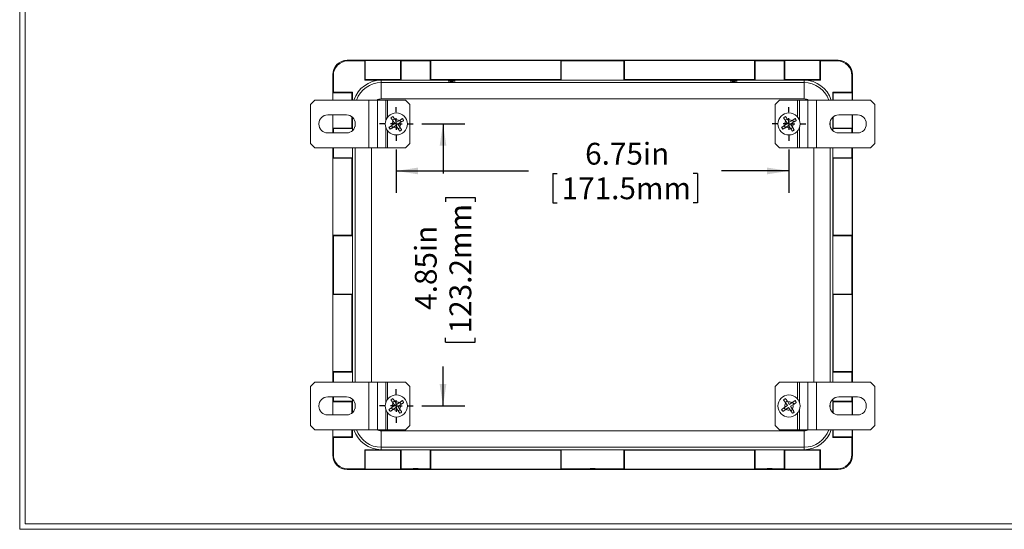
# Model space of a CAD drawing. Units: inches. Extents: x 0.2 to 16.8, y 0.2 to 10.9.
# Drawn here: x 0.2 to 5.8, y 0.2 to 3.1 of the extents above; entities that cross this region are included whole.
import ezdxf

# ---------------------------------------------------------------- set-up
doc = ezdxf.new("R2010")
doc.units = ezdxf.units.IN
doc.header["$MEASUREMENT"] = 0
doc.layers.add('SLD-0', color=179, linetype='Continuous')
doc.styles.add('SLDTEXTSTYLE0', font='TXT', dxfattribs={"width": 0.75})
doc.dimstyles.new('SLDDIMSTYLE0', dxfattribs={"dimtxt": 0.125, "dimasz": 0.125, "dimexe": 0, "dimexo": 0.0625, "dimgap": 0.03125, "dimtad": 0, "dimdec": 3, "dimlfac": 3, "dimrnd": 1e-09, "dimzin": 12, "dimdsep": 46, "dimlunit": 5, "dimtxsty": 'SLDTEXTSTYLE0', "dimsah": 1, "dimcen": 0.09, "dimadec": 0, "dimazin": 0, "dimtfac": 1, "dimtdec": 3, "dimtofl": 0, "dimtmove": 0, "dimatfit": 3, "dimfxl": 1, "dimfrac": 2, "dimtolj": 1, "dimtzin": 12, "dimarcsym": 0})
doc.dimstyles.new('SLDDIMSTYLE3', dxfattribs={"dimtxt": 0.125, "dimasz": 0.125, "dimexe": 0, "dimexo": 0.0625, "dimgap": 0.03125, "dimtad": 0, "dimdec": 3, "dimlfac": 3, "dimrnd": 1e-09, "dimzin": 4, "dimdsep": 46, "dimlunit": 5, "dimtxsty": 'SLDTEXTSTYLE0', "dimsah": 1, "dimcen": 0.09, "dimadec": 0, "dimazin": 0, "dimtfac": 1, "dimtdec": 3, "dimtofl": 0, "dimtmove": 0, "dimatfit": 3, "dimfxl": 1, "dimfrac": 2, "dimtolj": 1, "dimtzin": 12, "dimarcsym": 0})

# ---------------------------------------------------------------- blocks, each defined once
blk = doc.blocks.new('*D30')
at = {"layer": 'SLD-0', "color": 7}
for p, q in [((2.1625, 3.9555), (2.1625, 3.3938)), ((4.7959, 3.9555), (4.7959, 3.3938)), ((3.0983, 3.6031), (3.0983, 3.4345)), ((3.0983, 3.6031), (3.1237, 3.6031)), ((3.9278, 3.6031), (3.9024, 3.6031)), ((3.9278, 3.6031), (3.9278, 3.4345)), ((2.1625, 3.5188), (2.6416, 3.5188)), ((4.7959, 3.5188), (4.3846, 3.5188)), ((3.0983, 3.4345), (3.1237, 3.4345)), ((3.9278, 3.4345), (3.9024, 3.4345))]:
    blk.add_line(p, q, dxfattribs=at)
for points in [[(2.1625, 3.5188), (2.2875, 3.4996), (2.2875, 3.538)], [(4.7959, 3.5188), (4.6709, 3.538), (4.6709, 3.4996)]]:
    blk.add_solid(points, dxfattribs=at)
at = {"layer": 'SLD-0', "color": 7, "char_height": 0.125, "attachment_point": 1, "style": 'SLDTEXTSTYLE0'}
for s, insert in [('7.90in', (3.284, 3.7791)), ('200.7mm', (3.1491, 3.5808)), ('INSIDE LENGTH MIN.', (2.7451, 3.3825))]:
    blk.add_mtext(s, dxfattribs=dict(at, insert=insert))
blk = doc.blocks.new('*D33')
at = {"layer": 'SLD-0', "color": 7}
for p, q in [((2.3542, 2.375), (2.3542, 2.1271)), ((4.6042, 2.375), (4.6042, 2.1271)), ((2.3542, 2.2521), (3.1118, 2.2521)), ((3.2504, 2.2372), (3.2504, 2.0687)), ((3.2504, 2.2372), (3.2758, 2.2372)), ((4.0799, 2.2372), (4.0545, 2.2372)), ((4.0799, 2.2372), (4.0799, 2.0687)), ((4.6042, 2.2521), (4.2185, 2.2521)), ((3.2504, 2.0687), (3.2758, 2.0687)), ((4.0799, 2.0687), (4.0545, 2.0687))]:
    blk.add_line(p, q, dxfattribs=at)
for points in [[(2.3542, 2.2521), (2.4792, 2.2328), (2.4792, 2.2713)], [(4.6042, 2.2521), (4.4792, 2.2713), (4.4792, 2.2328)]]:
    blk.add_solid(points, dxfattribs=at)
at = {"layer": 'SLD-0', "color": 7, "char_height": 0.125, "attachment_point": 1, "style": 'SLDTEXTSTYLE0'}
for s, insert in [('6.75in', (3.4361, 2.4132)), ('171.5mm', (3.3012, 2.2149))]:
    blk.add_mtext(s, dxfattribs=dict(at, insert=insert))
blk = doc.blocks.new('*D34')
at = {"layer": 'SLD-0', "color": 7}
for p, q in [((2.5009, 2.5217), (2.7468, 2.5217)), ((2.6218, 2.5217), (2.6218, 2.2383)), ((2.6367, 2.0997), (2.8052, 2.0997)), ((2.6367, 2.0997), (2.6367, 2.0743)), ((2.8052, 2.0997), (2.8052, 2.0743)), ((2.6367, 1.2702), (2.6367, 1.2956)), ((2.6367, 1.2702), (2.8052, 1.2702)), ((2.8052, 1.2702), (2.8052, 1.2956)), ((2.6218, 0.905), (2.6218, 1.1316)), ((2.5009, 0.905), (2.7468, 0.905))]:
    blk.add_line(p, q, dxfattribs=at)
for points in [[(2.6218, 2.5217), (2.6026, 2.3967), (2.641, 2.3967)], [(2.6218, 0.905), (2.641, 1.03), (2.6026, 1.03)]]:
    blk.add_solid(points, dxfattribs=at)
at = {"layer": 'SLD-0', "color": 7, "char_height": 0.125, "attachment_point": 1, "rotation": 90, "style": 'SLDTEXTSTYLE0'}
for s, insert in [('123.2mm', (2.6589, 1.321)), ('4.85in', (2.4607, 1.4559))]:
    blk.add_mtext(s, dxfattribs=dict(at, insert=insert))
blk = doc.blocks.new('SW_CENTERMARKSYMBOL_7')
at = {"layer": 'SLD-0', "color": 0}
for p, q in [((0, 0.0667), (0, 0.0967)), ((-0.0667, 0), (-0.0967, 0)), ((0, 0), (-0.0333, 0)), ((0, 0), (0, 0.0333)), ((0, 0), (0, -0.0333)), ((0, 0), (0.0333, 0)), ((0.0667, 0), (0.0967, 0)), ((0, -0.0667), (0, -0.0967))]:
    blk.add_line(p, q, dxfattribs=at)
blk = doc.blocks.new('SW_CENTERMARKSYMBOL_8')
at = {"layer": 'SLD-0', "color": 0}
for p, q in [((0, 0.0667), (0, 0.0967)), ((-0.0667, 0), (-0.0967, 0)), ((0, 0), (-0.0333, 0)), ((0, 0), (0, 0.0333)), ((0, 0), (0, -0.0333)), ((0, 0), (0.0333, 0)), ((0.0667, 0), (0.0967, 0)), ((0, -0.0667), (0, -0.0967))]:
    blk.add_line(p, q, dxfattribs=at)
blk = doc.blocks.new('SW_CENTERMARKSYMBOL_9')
at = {"layer": 'SLD-0', "color": 0}
for p, q in [((0, 0.0667), (0, 0.0967)), ((-0.0667, 0), (-0.0967, 0)), ((0, 0), (-0.0333, 0)), ((0, 0), (0, 0.0333)), ((0, 0), (0, -0.0333)), ((0, 0), (0.0333, 0)), ((0.0667, 0), (0.0967, 0)), ((0, -0.0667), (0, -0.0967))]:
    blk.add_line(p, q, dxfattribs=at)

msp = doc.modelspace()

# ---------------------------------------------------------------- linework, layer by layer
at = {"color": 7, "linetype": 'Continuous', "lineweight": 0}
for p, q in [((0.19594, 0.19811), (0.19594, 10.86211)), ((0.22694, 0.22911), (0.22694, 10.86211)), ((0.22694, 0.22911), (16.78094, 0.22911)), ((0.19594, 0.19811), (16.81194, 0.19811))]:
    msp.add_line(p, q, dxfattribs=at)
at = {"color": 7, "linetype": 'Continuous', "lineweight": 15}
for p, q in [((2.07302, 2.88616), (2.07672, 2.88246)), ((2.07302, 2.88616), (4.88538, 2.88616)), ((2.07672, 2.88246), (2.17304, 2.88246)), ((2.17653, 2.88479), (2.17304, 2.88246)), ((2.17304, 2.88246), (2.17304, 2.77222)), ((2.17653, 2.88479), (2.17653, 2.77571)), ((2.37788, 2.88479), (2.17653, 2.88479)), ((2.37788, 2.77571), (2.37788, 2.88479)), ((2.38137, 2.88246), (2.37788, 2.88479)), ((2.38137, 2.88246), (2.54804, 2.88246)), ((2.38137, 2.77222), (2.38137, 2.88246)), ((2.55153, 2.88479), (2.54804, 2.88246)), ((2.54804, 2.88246), (2.54804, 2.77222)), ((2.55153, 2.88479), (2.55153, 2.77571)), ((2.55153, 2.88479), (3.29621, 2.88479)), ((3.29621, 2.77571), (3.29621, 2.88479)), ((3.2997, 2.88246), (3.29621, 2.88479)), ((3.2997, 2.77222), (3.2997, 2.88246)), ((3.2997, 2.88246), (3.6587, 2.88246)), ((3.66219, 2.88479), (3.6587, 2.88246)), ((3.6587, 2.88246), (3.6587, 2.77222)), ((3.66219, 2.88479), (3.66219, 2.77571)), ((4.40688, 2.88479), (3.66219, 2.88479)), ((4.40688, 2.77571), (4.40688, 2.88479)), ((4.41037, 2.88246), (4.40688, 2.88479)), ((4.41037, 2.88246), (4.57704, 2.88246)), ((4.41037, 2.77222), (4.41037, 2.88246)), ((4.58053, 2.88479), (4.57704, 2.88246)), ((4.57704, 2.88246), (4.57704, 2.77222)), ((4.58053, 2.88479), (4.58053, 2.77571)), ((4.78188, 2.88479), (4.58053, 2.88479)), ((4.78188, 2.77571), (4.78188, 2.88479)), ((4.78537, 2.88246), (4.78188, 2.88479)), ((4.78537, 2.77222), (4.78537, 2.88246)), ((4.78537, 2.88246), (4.88169, 2.88246)), ((4.88169, 2.88246), (4.88538, 2.88616)), ((1.9897, 2.65833), (1.9897, 2.80284)), ((1.9934, 2.79914), (1.9897, 2.80284)), ((1.9934, 2.70283), (1.9934, 2.79914)), ((2.17653, 2.77571), (2.17304, 2.77222)), ((2.17304, 2.77222), (2.26754, 2.77222)), ((2.17653, 2.77571), (2.37788, 2.77571)), ((2.26754, 2.75831), (2.26754, 2.77222)), ((2.26754, 2.77222), (2.38137, 2.77222)), ((2.37788, 2.77571), (2.38137, 2.77222)), ((2.38137, 2.77222), (2.54804, 2.77222)), ((2.55153, 2.77571), (2.54804, 2.77222)), ((2.54804, 2.77222), (3.2997, 2.77222)), ((2.55153, 2.77571), (3.29621, 2.77571)), ((3.29621, 2.77571), (3.2997, 2.77222)), ((3.2997, 2.77222), (3.6587, 2.77222)), ((3.66219, 2.77571), (3.6587, 2.77222)), ((3.6587, 2.77222), (4.41037, 2.77222)), ((3.66219, 2.77571), (4.40688, 2.77571)), ((4.40688, 2.77571), (4.41037, 2.77222)), ((4.41037, 2.77222), (4.57704, 2.77222)), ((4.58053, 2.77571), (4.57704, 2.77222)), ((4.57704, 2.77222), (4.69087, 2.77222)), ((4.58053, 2.77571), (4.78188, 2.77571)), ((4.69087, 2.75831), (4.69087, 2.77222)), ((4.69087, 2.77222), (4.78537, 2.77222)), ((4.78188, 2.77571), (4.78537, 2.77222)), ((4.9687, 2.80284), (4.96501, 2.79914)), ((4.96501, 2.79914), (4.96501, 2.70283)), ((4.9687, 2.80284), (4.9687, 2.65833)), ((2.26754, 2.66465), (2.26754, 2.75831)), ((2.26754, 2.75831), (4.69087, 2.75831)), ((4.69087, 2.66465), (4.69087, 2.75831)), ((1.88754, 2.65833), (1.86254, 2.63333)), ((1.88754, 2.65833), (2.19587, 2.65833)), ((1.9934, 2.70283), (1.99107, 2.69933)), ((1.99107, 2.69933), (1.99107, 2.65833)), ((2.10015, 2.69933), (1.99107, 2.69933)), ((2.10364, 2.70283), (1.9934, 2.70283)), ((2.10015, 2.69933), (2.10364, 2.70283)), ((2.10015, 2.65833), (2.10015, 2.69933)), ((2.10364, 2.65833), (2.10364, 2.70283)), ((2.19587, 2.65833), (2.19587, 2.38499)), ((2.19587, 2.65833), (2.24584, 2.65833)), ((2.24584, 2.65833), (2.24584, 2.38499)), ((2.24584, 2.65833), (2.29418, 2.65833)), ((4.69087, 2.66465), (2.26754, 2.66465)), ((2.29418, 2.65833), (2.30455, 2.65833)), ((2.30455, 2.65833), (2.40754, 2.65833)), ((2.43254, 2.63333), (2.40754, 2.65833)), ((4.55087, 2.65833), (4.52587, 2.63333)), ((4.65386, 2.65833), (4.55087, 2.65833)), ((4.66423, 2.65833), (4.65386, 2.65833)), ((4.71257, 2.65833), (4.66423, 2.65833)), ((4.71257, 2.38499), (4.71257, 2.65833)), ((4.76254, 2.65833), (4.71257, 2.65833)), ((4.76254, 2.38499), (4.76254, 2.65833)), ((5.07087, 2.65833), (4.76254, 2.65833)), ((4.85826, 2.69933), (4.85477, 2.70283)), ((4.85477, 2.70283), (4.85477, 2.65833)), ((4.96501, 2.70283), (4.85477, 2.70283)), ((4.85826, 2.69933), (4.85826, 2.65833)), ((4.96734, 2.69933), (4.85826, 2.69933)), ((4.96734, 2.69933), (4.96501, 2.70283)), ((4.96734, 2.65833), (4.96734, 2.69933)), ((5.09587, 2.63333), (5.07087, 2.65833)), ((1.86254, 2.63333), (1.86254, 2.40999)), ((2.43254, 2.63333), (2.43254, 2.40999)), ((4.52587, 2.40999), (4.52587, 2.63333)), ((5.09587, 2.40999), (5.09587, 2.63333)), ((1.96087, 2.57333), (2.0692, 2.57333)), ((1.9897, 2.46999), (1.9897, 2.57333)), ((1.99107, 2.57333), (1.99107, 2.49798)), ((2.10015, 2.49798), (2.10015, 2.5626)), ((2.34391, 2.5494), (2.33293, 2.54223)), ((2.35611, 2.53074), (2.34709, 2.54454)), ((2.35611, 2.53074), (2.36991, 2.53976)), ((2.38195, 2.53195), (2.37477, 2.54293)), ((4.59391, 2.5494), (4.58293, 2.54223)), ((4.60611, 2.53074), (4.59709, 2.54454)), ((4.60611, 2.53074), (4.61991, 2.53976)), ((4.63195, 2.53195), (4.62477, 2.54293)), ((4.85826, 2.5626), (4.85826, 2.49798)), ((4.8892, 2.57333), (4.99754, 2.57333)), ((4.96734, 2.49798), (4.96734, 2.57333)), ((4.9687, 2.57333), (4.9687, 2.46999)), ((1.91087, 2.51999), (1.91087, 2.52333)), ((1.99107, 2.49798), (1.9934, 2.49449)), ((1.99107, 2.49798), (2.10015, 2.49798)), ((1.9934, 2.46999), (1.9934, 2.49449)), ((1.9934, 2.49449), (2.10364, 2.49449)), ((2.10015, 2.49798), (2.10364, 2.49449)), ((2.10364, 2.48374), (2.10364, 2.49449)), ((2.1192, 2.52333), (2.1192, 2.51999)), ((2.33363, 2.50038), (2.32646, 2.51137)), ((2.33132, 2.51455), (2.34512, 2.52356)), ((2.34512, 2.52356), (2.3361, 2.53736)), ((2.3385, 2.50356), (2.3523, 2.51258)), ((2.36132, 2.49878), (2.3523, 2.51258)), ((2.36329, 2.51975), (2.37709, 2.52877)), ((2.3723, 2.50595), (2.36329, 2.51975)), ((2.37548, 2.50109), (2.36449, 2.49391)), ((4.58363, 2.50038), (4.57646, 2.51137)), ((4.58132, 2.51455), (4.59512, 2.52356)), ((4.59512, 2.52356), (4.5861, 2.53736)), ((4.5885, 2.50356), (4.6023, 2.51258)), ((4.61132, 2.49878), (4.6023, 2.51258)), ((4.61329, 2.51975), (4.62709, 2.52877)), ((4.6223, 2.50595), (4.61329, 2.51975)), ((4.62548, 2.50109), (4.61449, 2.49391)), ((4.8392, 2.51999), (4.8392, 2.52333)), ((4.85826, 2.49798), (4.85477, 2.49449)), ((4.85477, 2.49449), (4.85477, 2.48374)), ((4.85477, 2.49449), (4.96501, 2.49449)), ((4.85826, 2.49798), (4.96734, 2.49798)), ((4.96501, 2.49449), (4.96734, 2.49798)), ((4.96501, 2.49449), (4.96501, 2.46999)), ((5.04754, 2.52333), (5.04754, 2.51999)), ((2.0692, 2.46999), (1.96087, 2.46999)), ((4.99754, 2.46999), (4.8892, 2.46999)), ((1.86254, 2.40999), (1.88754, 2.38499)), ((1.88754, 2.38499), (2.19587, 2.38499)), ((1.9897, 1.04166), (1.9897, 2.38499)), ((1.9934, 2.32783), (1.9934, 2.38499)), ((2.10364, 2.32783), (2.10364, 2.38499)), ((2.19587, 2.38499), (2.24584, 2.38499)), ((2.24584, 2.38499), (2.29418, 2.38499)), ((2.29418, 2.38499), (2.30455, 2.38499)), ((2.30455, 2.38499), (2.40754, 2.38499)), ((2.40754, 2.38499), (2.43254, 2.40999)), ((4.52587, 2.40999), (4.55087, 2.38499)), ((4.65386, 2.38499), (4.55087, 2.38499)), ((4.66423, 2.38499), (4.65386, 2.38499)), ((4.71257, 2.38499), (4.66423, 2.38499)), ((4.76254, 2.38499), (4.71257, 2.38499)), ((5.07087, 2.38499), (4.76254, 2.38499)), ((4.85477, 2.38499), (4.85477, 2.32783)), ((4.96501, 2.38499), (4.96501, 2.32783)), ((4.9687, 2.38499), (4.9687, 1.04166)), ((5.07087, 2.38499), (5.09587, 2.40999)), ((1.9934, 2.32783), (1.99107, 2.32433)), ((1.99107, 2.32433), (1.99107, 1.88348)), ((2.10015, 2.32433), (1.99107, 2.32433)), ((2.10364, 2.32783), (1.9934, 2.32783)), ((2.10015, 2.32433), (2.10364, 2.32783)), ((2.10015, 1.88348), (2.10015, 2.32433)), ((2.10364, 1.87999), (2.10364, 2.32783)), ((4.85477, 2.32783), (4.85477, 1.87999)), ((4.85826, 2.32433), (4.85477, 2.32783)), ((4.96501, 2.32783), (4.85477, 2.32783)), ((4.85826, 2.32433), (4.85826, 1.88348)), ((4.96734, 2.32433), (4.85826, 2.32433)), ((4.96734, 2.32433), (4.96501, 2.32783)), ((4.96734, 1.88348), (4.96734, 2.32433)), ((1.99107, 1.88348), (1.9934, 1.87999)), ((1.99107, 1.88348), (2.10015, 1.88348)), ((1.9934, 1.54666), (1.9934, 1.87999)), ((1.9934, 1.87999), (2.10364, 1.87999)), ((2.10015, 1.88348), (2.10364, 1.87999)), ((2.10364, 1.54666), (2.10364, 1.87999)), ((4.85826, 1.88348), (4.85477, 1.87999)), ((4.85477, 1.87999), (4.85477, 1.54666)), ((4.85477, 1.87999), (4.96501, 1.87999)), ((4.85826, 1.88348), (4.96734, 1.88348)), ((4.96501, 1.87999), (4.96734, 1.88348)), ((4.96501, 1.87999), (4.96501, 1.54666)), ((1.99107, 1.54317), (1.9934, 1.54666)), ((1.99107, 1.54317), (1.99107, 1.10232)), ((1.99107, 1.54317), (2.10015, 1.54317)), ((1.9934, 1.54666), (2.10364, 1.54666)), ((2.10015, 1.54317), (2.10364, 1.54666)), ((2.10015, 1.54317), (2.10015, 1.10232)), ((2.10364, 1.54666), (2.10364, 1.09883)), ((4.85477, 1.09883), (4.85477, 1.54666)), ((4.85826, 1.54317), (4.85477, 1.54666)), ((4.85477, 1.54666), (4.96501, 1.54666)), ((4.85826, 1.10232), (4.85826, 1.54317)), ((4.85826, 1.54317), (4.96734, 1.54317)), ((4.96501, 1.54666), (4.96734, 1.54317)), ((4.96734, 1.10232), (4.96734, 1.54317)), ((1.9934, 1.09883), (1.99107, 1.10232)), ((2.10015, 1.10232), (1.99107, 1.10232)), ((1.9934, 1.04166), (1.9934, 1.09883)), ((2.10364, 1.09883), (1.9934, 1.09883)), ((2.10015, 1.10232), (2.10364, 1.09883)), ((2.10364, 1.04166), (2.10364, 1.09883)), ((4.85826, 1.10232), (4.85477, 1.09883)), ((4.85477, 1.09883), (4.85477, 1.04166)), ((4.96501, 1.09883), (4.85477, 1.09883)), ((4.96734, 1.10232), (4.85826, 1.10232)), ((4.96734, 1.10232), (4.96501, 1.09883)), ((4.96501, 1.09883), (4.96501, 1.04166)), ((1.88754, 1.04166), (1.86254, 1.01666)), ((1.86254, 1.01666), (1.86254, 0.79333)), ((1.88754, 1.04166), (2.19587, 1.04166)), ((2.19587, 1.04166), (2.19587, 0.76833)), ((2.19587, 1.04166), (2.24584, 1.04166)), ((2.24584, 1.04166), (2.24584, 0.76833)), ((2.24584, 1.04166), (2.29418, 1.04166)), ((2.29418, 1.04166), (2.30455, 1.04166)), ((2.30455, 1.04166), (2.40754, 1.04166)), ((2.43254, 1.01666), (2.40754, 1.04166)), ((2.43254, 1.01666), (2.43254, 0.79333)), ((4.55087, 1.04166), (4.52587, 1.01666)), ((4.52587, 0.79333), (4.52587, 1.01666)), ((4.65386, 1.04166), (4.55087, 1.04166)), ((4.66423, 1.04166), (4.65386, 1.04166)), ((4.71257, 1.04166), (4.66423, 1.04166)), ((4.71257, 0.76833), (4.71257, 1.04166)), ((4.76254, 1.04166), (4.71257, 1.04166)), ((4.76254, 0.76833), (4.76254, 1.04166)), ((5.07087, 1.04166), (4.76254, 1.04166)), ((5.09587, 1.01666), (5.07087, 1.04166)), ((5.09587, 0.79333), (5.09587, 1.01666)), ((1.91087, 0.90333), (1.91087, 0.90666)), ((1.96087, 0.95666), (2.0692, 0.95666)), ((1.9897, 0.85333), (1.9897, 0.95666)), ((1.99107, 0.92867), (1.9934, 0.93216)), ((1.99107, 0.92867), (1.99107, 0.85333)), ((1.99107, 0.92867), (2.10015, 0.92867)), ((1.9934, 0.93216), (1.9934, 0.95666)), ((1.9934, 0.93216), (2.10364, 0.93216)), ((2.10015, 0.92867), (2.10364, 0.93216)), ((2.10015, 0.92867), (2.10015, 0.86405)), ((2.10364, 0.93216), (2.10364, 0.94291)), ((2.1192, 0.90666), (2.1192, 0.90333)), ((2.33132, 0.89788), (2.34512, 0.9069)), ((2.34391, 0.93274), (2.33293, 0.92556)), ((2.34512, 0.9069), (2.3361, 0.9207)), ((2.35611, 0.91407), (2.34709, 0.92788)), ((2.35611, 0.91407), (2.36991, 0.92309)), ((2.36329, 0.90309), (2.37709, 0.9121)), ((2.3723, 0.88929), (2.36329, 0.90309)), ((2.38195, 0.91528), (2.37477, 0.92627)), ((4.5861, 0.9207), (4.57364, 0.93978)), ((4.58132, 0.89788), (4.59512, 0.9069)), ((4.59391, 0.93274), (4.58293, 0.92556)), ((4.59512, 0.9069), (4.5861, 0.9207)), ((4.60611, 0.91407), (4.59709, 0.92788)), ((4.60611, 0.91407), (4.61991, 0.92309)), ((4.61329, 0.90309), (4.62709, 0.9121)), ((4.6223, 0.88929), (4.61329, 0.90309)), ((4.63195, 0.91528), (4.62477, 0.92627)), ((4.8392, 0.90333), (4.8392, 0.90666)), ((4.85477, 0.94291), (4.85477, 0.93216)), ((4.85826, 0.92867), (4.85477, 0.93216)), ((4.85477, 0.93216), (4.96501, 0.93216)), ((4.85826, 0.86405), (4.85826, 0.92867)), ((4.85826, 0.92867), (4.96734, 0.92867)), ((4.8892, 0.95666), (4.99754, 0.95666)), ((4.96501, 0.95666), (4.96501, 0.93216)), ((4.96501, 0.93216), (4.96734, 0.92867)), ((4.96734, 0.85333), (4.96734, 0.92867)), ((4.9687, 0.95666), (4.9687, 0.85333)), ((5.04754, 0.90666), (5.04754, 0.90333)), ((2.0692, 0.85333), (1.96087, 0.85333)), ((2.33363, 0.88372), (2.32646, 0.8947)), ((2.3385, 0.88689), (2.3523, 0.89591)), ((2.36132, 0.88211), (2.3523, 0.89591)), ((2.37548, 0.88442), (2.36449, 0.87725)), ((4.58363, 0.88372), (4.57646, 0.8947)), ((4.5885, 0.88689), (4.6023, 0.89591)), ((4.61132, 0.88211), (4.6023, 0.89591)), ((4.62548, 0.88442), (4.61449, 0.87725)), ((4.99754, 0.85333), (4.8892, 0.85333)), ((1.86254, 0.79333), (1.88754, 0.76833)), ((2.40754, 0.76833), (2.43254, 0.79333)), ((4.52587, 0.79333), (4.55087, 0.76833)), ((5.07087, 0.76833), (5.09587, 0.79333)), ((1.88754, 0.76833), (2.19587, 0.76833)), ((1.9897, 0.62381), (1.9897, 0.76833)), ((1.99107, 0.76833), (1.99107, 0.72732)), ((2.10015, 0.76833), (2.10015, 0.72732)), ((2.10364, 0.76833), (2.10364, 0.72383)), ((2.19587, 0.76833), (2.24584, 0.76833)), ((2.24584, 0.76833), (2.29418, 0.76833)), ((2.26754, 0.66834), (2.26754, 0.762)), ((2.26754, 0.762), (4.69087, 0.762)), ((2.29418, 0.76833), (2.30455, 0.76833)), ((2.30455, 0.76833), (2.40754, 0.76833)), ((4.65386, 0.76833), (4.55087, 0.76833)), ((4.66423, 0.76833), (4.65386, 0.76833)), ((4.71257, 0.76833), (4.66423, 0.76833)), ((4.69087, 0.66834), (4.69087, 0.762)), ((4.76254, 0.76833), (4.71257, 0.76833)), ((5.07087, 0.76833), (4.76254, 0.76833)), ((4.85477, 0.72383), (4.85477, 0.76833)), ((4.85826, 0.72732), (4.85826, 0.76833)), ((4.96734, 0.72732), (4.96734, 0.76833)), ((4.9687, 0.76833), (4.9687, 0.62381)), ((1.9934, 0.72383), (1.99107, 0.72732)), ((2.10015, 0.72732), (1.99107, 0.72732)), ((2.10364, 0.72383), (1.9934, 0.72383)), ((1.9934, 0.62751), (1.9934, 0.72383)), ((2.10015, 0.72732), (2.10364, 0.72383)), ((4.85826, 0.72732), (4.85477, 0.72383)), ((4.96501, 0.72383), (4.85477, 0.72383)), ((4.96734, 0.72732), (4.85826, 0.72732)), ((4.96734, 0.72732), (4.96501, 0.72383)), ((4.96501, 0.72383), (4.96501, 0.62751)), ((1.9897, 0.62381), (1.9934, 0.62751)), ((2.17304, 0.65443), (2.26754, 0.65443)), ((2.17304, 0.54419), (2.17304, 0.65443)), ((2.17653, 0.65094), (2.17304, 0.65443)), ((2.17653, 0.54186), (2.17653, 0.65094)), ((2.17653, 0.65094), (2.37788, 0.65094)), ((4.69087, 0.66834), (2.26754, 0.66834)), ((2.26754, 0.66834), (2.26754, 0.65443)), ((2.26754, 0.65443), (2.38137, 0.65443)), ((2.37788, 0.65094), (2.38137, 0.65443)), ((2.37788, 0.65094), (2.37788, 0.54186)), ((2.54804, 0.65443), (2.38137, 0.65443)), ((2.38137, 0.65443), (2.38137, 0.54419)), ((2.54804, 0.65443), (3.2997, 0.65443)), ((2.54804, 0.54419), (2.54804, 0.65443)), ((2.55153, 0.65094), (2.54804, 0.65443)), ((2.55153, 0.54186), (2.55153, 0.65094)), ((2.55153, 0.65094), (3.29621, 0.65094)), ((3.29621, 0.65094), (3.2997, 0.65443)), ((3.29621, 0.65094), (3.29621, 0.54186)), ((3.6587, 0.65443), (3.2997, 0.65443)), ((3.2997, 0.65443), (3.2997, 0.54419)), ((3.6587, 0.65443), (4.41037, 0.65443)), ((3.6587, 0.54419), (3.6587, 0.65443)), ((3.66219, 0.65094), (3.6587, 0.65443)), ((3.66219, 0.54186), (3.66219, 0.65094)), ((3.66219, 0.65094), (4.40688, 0.65094)), ((4.40688, 0.65094), (4.41037, 0.65443)), ((4.40688, 0.65094), (4.40688, 0.54186)), ((4.57704, 0.65443), (4.41037, 0.65443)), ((4.41037, 0.65443), (4.41037, 0.54419)), ((4.69087, 0.65443), (4.57704, 0.65443)), ((4.57704, 0.54419), (4.57704, 0.65443)), ((4.58053, 0.65094), (4.57704, 0.65443)), ((4.58053, 0.54186), (4.58053, 0.65094)), ((4.58053, 0.65094), (4.78188, 0.65094)), ((4.69087, 0.66834), (4.69087, 0.65443)), ((4.69087, 0.65443), (4.78537, 0.65443)), ((4.78188, 0.65094), (4.78537, 0.65443)), ((4.78188, 0.65094), (4.78188, 0.54186)), ((4.78537, 0.65443), (4.78537, 0.54419)), ((4.96501, 0.62751), (4.9687, 0.62381)), ((2.07672, 0.54419), (2.07302, 0.54049)), ((4.88538, 0.54049), (2.07302, 0.54049)), ((2.17304, 0.54419), (2.07672, 0.54419)), ((2.17653, 0.54186), (2.17304, 0.54419)), ((2.17653, 0.54186), (2.37788, 0.54186)), ((2.38137, 0.54419), (2.37788, 0.54186)), ((2.45018, 0.54419), (2.38137, 0.54419)), ((2.45018, 0.54752), (2.45805, 0.54595)), ((2.45018, 0.54752), (2.47856, 0.54752)), ((2.45018, 0.54752), (2.45018, 0.54419)), ((2.45018, 0.54419), (2.45805, 0.54262)), ((2.45805, 0.54262), (2.45805, 0.54595)), ((2.47069, 0.54595), (2.47856, 0.54752)), ((2.47069, 0.54595), (2.47069, 0.54262)), ((2.47069, 0.54262), (2.47856, 0.54419)), ((2.47856, 0.54419), (2.47856, 0.54752)), ((2.54804, 0.54419), (2.47856, 0.54419)), ((2.55153, 0.54186), (2.54804, 0.54419)), ((3.29621, 0.54186), (2.55153, 0.54186)), ((3.2997, 0.54419), (3.29621, 0.54186)), ((3.46485, 0.54419), (3.2997, 0.54419)), ((3.46484, 0.54752), (3.47272, 0.54595)), ((3.46484, 0.54752), (3.49323, 0.54752)), ((3.46484, 0.54752), (3.46485, 0.54419)), ((3.46485, 0.54419), (3.47272, 0.54262)), ((3.47272, 0.54262), (3.47272, 0.54595)), ((3.48535, 0.54595), (3.49323, 0.54752)), ((3.48535, 0.54595), (3.48535, 0.54262)), ((3.48535, 0.54262), (3.49323, 0.54419)), ((3.49323, 0.54419), (3.49323, 0.54752)), ((3.6587, 0.54419), (3.49323, 0.54419)), ((3.66219, 0.54186), (3.6587, 0.54419)), ((3.66219, 0.54186), (4.40688, 0.54186)), ((4.41037, 0.54419), (4.40688, 0.54186)), ((4.47951, 0.54419), (4.41037, 0.54419)), ((4.47951, 0.54752), (4.48739, 0.54595)), ((4.47951, 0.54752), (4.5079, 0.54752)), ((4.47951, 0.54752), (4.47951, 0.54419)), ((4.47951, 0.54419), (4.48739, 0.54262)), ((4.48739, 0.54262), (4.48739, 0.54595)), ((4.50002, 0.54595), (4.5079, 0.54752)), ((4.50002, 0.54595), (4.50002, 0.54262)), ((4.50002, 0.54262), (4.50789, 0.54419)), ((4.50789, 0.54419), (4.5079, 0.54752)), ((4.57704, 0.54419), (4.50789, 0.54419)), ((4.58053, 0.54186), (4.57704, 0.54419)), ((4.58053, 0.54186), (4.78188, 0.54186)), ((4.78537, 0.54419), (4.78188, 0.54186)), ((4.88169, 0.54419), (4.78537, 0.54419)), ((4.88538, 0.54049), (4.88169, 0.54419))]:
    msp.add_line(p, q, dxfattribs=at)
at = {"color": 8, "linetype": 'Continuous', "lineweight": 15}
for p, q in [((2.29418, 2.65833), (2.29418, 2.54186)), ((2.30455, 2.65833), (2.30455, 2.56097)), ((4.65386, 2.56097), (4.65386, 2.65833)), ((4.66423, 2.54186), (4.66423, 2.65833)), ((2.10364, 2.49449), (2.10364, 2.55958)), ((4.85477, 2.55958), (4.85477, 2.49449)), ((2.11755, 2.50724), (2.11755, 2.53607)), ((2.29418, 2.50146), (2.29418, 2.38499)), ((4.66423, 2.38499), (4.66423, 2.50146)), ((4.84086, 2.53607), (4.84086, 2.50724)), ((2.30455, 2.48234), (2.30455, 2.38499)), ((4.65386, 2.38499), (4.65386, 2.48234)), ((2.11755, 1.04166), (2.11755, 2.38499)), ((2.21121, 2.38499), (2.21121, 1.04166)), ((4.7472, 1.04166), (4.7472, 2.38499)), ((4.84086, 2.38499), (4.84086, 1.04166)), ((2.29418, 1.04166), (2.29418, 0.92519)), ((2.30455, 1.04166), (2.30455, 0.94431)), ((4.65386, 0.94431), (4.65386, 1.04166)), ((4.66423, 0.92519), (4.66423, 1.04166)), ((2.10364, 0.86708), (2.10364, 0.93216)), ((2.11755, 0.89058), (2.11755, 0.91941)), ((4.84086, 0.91941), (4.84086, 0.89058)), ((4.85477, 0.86708), (4.85477, 0.93216)), ((2.29418, 0.88479), (2.29418, 0.76833)), ((2.30455, 0.86568), (2.30455, 0.76833)), ((4.65386, 0.76833), (4.65386, 0.86568)), ((4.66423, 0.76833), (4.66423, 0.88479))]:
    msp.add_line(p, q, dxfattribs=at)
at = {"color": 7, "linetype": 'Continuous', "lineweight": 15, "flags": 128}
for points in [[(2.67087, 2.76886), (2.67296, 2.76886), (2.67503, 2.76886), (2.67705, 2.76887), (2.679, 2.76888), (2.68087, 2.76889), (2.68263, 2.76891), (2.68425, 2.76893), (2.68573, 2.76895), (2.68705, 2.76897), (2.68819, 2.76899), (2.68914, 2.76901), (2.68989, 2.76904), (2.69043, 2.76907), (2.69076, 2.76909), (2.69087, 2.76912), (2.69076, 2.76915), (2.69043, 2.76918), (2.68989, 2.7692), (2.68914, 2.76923), (2.68819, 2.76925), (2.68705, 2.76927), (2.68573, 2.7693), (2.68425, 2.76932), (2.68263, 2.76933), (2.68087, 2.76935), (2.679, 2.76936), (2.67705, 2.76937), (2.67503, 2.76938), (2.67296, 2.76938), (2.67087, 2.76938), (2.66878, 2.76938), (2.66671, 2.76938), (2.66469, 2.76937), (2.66274, 2.76936), (2.66087, 2.76935), (2.65911, 2.76933), (2.65749, 2.76932), (2.65601, 2.7693), (2.65469, 2.76927), (2.65355, 2.76925), (2.6526, 2.76923), (2.65185, 2.7692), (2.65131, 2.76918), (2.65098, 2.76915), (2.65087, 2.76912), (2.65098, 2.76909), (2.65131, 2.76907), (2.65185, 2.76904), (2.6526, 2.76901), (2.65355, 2.76899), (2.65469, 2.76897), (2.65601, 2.76895), (2.65749, 2.76893), (2.65911, 2.76891), (2.66087, 2.76889), (2.66274, 2.76888), (2.66469, 2.76887), (2.66671, 2.76886), (2.66878, 2.76886), (2.67087, 2.76886)], [(2.67087, 2.76559), (2.67296, 2.76559), (2.67503, 2.76559), (2.67705, 2.7656), (2.679, 2.76561), (2.68087, 2.76562), (2.68263, 2.76564), (2.68425, 2.76565), (2.68573, 2.76567), (2.68705, 2.76569), (2.68819, 2.76572), (2.68914, 2.76574), (2.68989, 2.76577), (2.69043, 2.76579), (2.69076, 2.76582), (2.69087, 2.76585), (2.69076, 2.76588), (2.69043, 2.7659), (2.68989, 2.76593), (2.68914, 2.76595), (2.68819, 2.76598), (2.68705, 2.766), (2.68573, 2.76602), (2.68425, 2.76604), (2.68263, 2.76606), (2.68087, 2.76608), (2.679, 2.76609), (2.67705, 2.7661), (2.67503, 2.7661), (2.67296, 2.76611), (2.67087, 2.76611), (2.66878, 2.76611), (2.66671, 2.7661), (2.66469, 2.7661), (2.66274, 2.76609), (2.66087, 2.76608), (2.65911, 2.76606), (2.65749, 2.76604), (2.65601, 2.76602), (2.65469, 2.766), (2.65355, 2.76598), (2.6526, 2.76595), (2.65185, 2.76593), (2.65131, 2.7659), (2.65098, 2.76588), (2.65087, 2.76585), (2.65098, 2.76582), (2.65131, 2.76579), (2.65185, 2.76577), (2.6526, 2.76574), (2.65355, 2.76572), (2.65469, 2.76569), (2.65601, 2.76567), (2.65749, 2.76565), (2.65911, 2.76564), (2.66087, 2.76562), (2.66274, 2.76561), (2.66469, 2.7656), (2.66671, 2.76559), (2.66878, 2.76559), (2.67087, 2.76559)], [(4.28754, 2.76886), (4.28545, 2.76886), (4.28338, 2.76886), (4.28136, 2.76887), (4.2794, 2.76888), (4.27754, 2.76889), (4.27578, 2.76891), (4.27415, 2.76893), (4.27267, 2.76895), (4.27136, 2.76897), (4.27022, 2.76899), (4.26927, 2.76901), (4.26852, 2.76904), (4.26797, 2.76907), (4.26765, 2.76909), (4.26754, 2.76912), (4.26765, 2.76915), (4.26797, 2.76918), (4.26852, 2.7692), (4.26927, 2.76923), (4.27022, 2.76925), (4.27136, 2.76927), (4.27267, 2.7693), (4.27415, 2.76932), (4.27578, 2.76933), (4.27754, 2.76935), (4.2794, 2.76936), (4.28136, 2.76937), (4.28338, 2.76938), (4.28545, 2.76938), (4.28754, 2.76938), (4.28963, 2.76938), (4.29169, 2.76938), (4.29372, 2.76937), (4.29567, 2.76936), (4.29754, 2.76935), (4.29929, 2.76933), (4.30092, 2.76932), (4.3024, 2.7693), (4.30372, 2.76927), (4.30486, 2.76925), (4.30581, 2.76923), (4.30656, 2.7692), (4.3071, 2.76918), (4.30743, 2.76915), (4.30754, 2.76912), (4.30743, 2.76909), (4.3071, 2.76907), (4.30656, 2.76904), (4.30581, 2.76901), (4.30486, 2.76899), (4.30372, 2.76897), (4.3024, 2.76895), (4.30092, 2.76893), (4.29929, 2.76891), (4.29754, 2.76889), (4.29567, 2.76888), (4.29372, 2.76887), (4.29169, 2.76886), (4.28963, 2.76886), (4.28754, 2.76886)], [(4.28754, 2.76559), (4.28545, 2.76559), (4.28338, 2.76559), (4.28136, 2.7656), (4.2794, 2.76561), (4.27754, 2.76562), (4.27578, 2.76564), (4.27415, 2.76565), (4.27267, 2.76567), (4.27136, 2.76569), (4.27022, 2.76572), (4.26927, 2.76574), (4.26852, 2.76577), (4.26797, 2.76579), (4.26765, 2.76582), (4.26754, 2.76585), (4.26765, 2.76588), (4.26797, 2.7659), (4.26852, 2.76593), (4.26927, 2.76595), (4.27022, 2.76598), (4.27136, 2.766), (4.27267, 2.76602), (4.27415, 2.76604), (4.27578, 2.76606), (4.27754, 2.76608), (4.2794, 2.76609), (4.28136, 2.7661), (4.28338, 2.7661), (4.28545, 2.76611), (4.28754, 2.76611), (4.28963, 2.76611), (4.29169, 2.7661), (4.29372, 2.7661), (4.29567, 2.76609), (4.29754, 2.76608), (4.29929, 2.76606), (4.30092, 2.76604), (4.3024, 2.76602), (4.30372, 2.766), (4.30486, 2.76598), (4.30581, 2.76595), (4.30656, 2.76593), (4.3071, 2.7659), (4.30743, 2.76588), (4.30754, 2.76585), (4.30743, 2.76582), (4.3071, 2.76579), (4.30656, 2.76577), (4.30581, 2.76574), (4.30486, 2.76572), (4.30372, 2.76569), (4.3024, 2.76567), (4.30092, 2.76565), (4.29929, 2.76564), (4.29754, 2.76562), (4.29567, 2.76561), (4.29372, 2.7656), (4.29169, 2.76559), (4.28963, 2.76559), (4.28754, 2.76559)], [(2.33462, 2.56362), (2.32902, 2.56025), (2.32364, 2.55645)], [(2.3361, 2.53736), (2.33389, 2.54076), (2.33208, 2.54352), (2.33031, 2.54624), (2.32852, 2.54897), (2.32679, 2.55163), (2.32518, 2.55408), (2.32364, 2.55645)], [(2.34709, 2.54454), (2.34487, 2.54793), (2.34307, 2.55069), (2.34129, 2.55342), (2.33951, 2.55615), (2.33777, 2.5588), (2.33617, 2.56126), (2.33462, 2.56362)], [(2.36991, 2.53976), (2.3733, 2.54197), (2.37606, 2.54378), (2.37878, 2.54555), (2.38152, 2.54734), (2.38417, 2.54907), (2.38663, 2.55068), (2.38899, 2.55222)], [(2.37709, 2.52877), (2.38048, 2.53099), (2.38324, 2.53279), (2.38596, 2.53457), (2.3887, 2.53636), (2.39135, 2.53809), (2.39381, 2.53969), (2.39617, 2.54124)], [(2.39617, 2.54124), (2.3928, 2.54684), (2.38899, 2.55222)], [(4.58462, 2.56362), (4.57902, 2.56025), (4.57364, 2.55645)], [(4.5861, 2.53736), (4.58389, 2.54076), (4.58208, 2.54352), (4.58031, 2.54624), (4.57852, 2.54897), (4.57679, 2.55163), (4.57518, 2.55408), (4.57364, 2.55645)], [(4.59709, 2.54454), (4.59487, 2.54793), (4.59307, 2.55069), (4.59129, 2.55342), (4.58951, 2.55615), (4.58777, 2.5588), (4.58617, 2.56126), (4.58462, 2.56362)], [(4.61991, 2.53976), (4.6233, 2.54197), (4.62606, 2.54378), (4.62878, 2.54555), (4.63152, 2.54734), (4.63417, 2.54907), (4.63663, 2.55068), (4.63899, 2.55222)], [(4.62709, 2.52877), (4.63048, 2.53099), (4.63324, 2.53279), (4.63596, 2.53457), (4.6387, 2.53636), (4.64135, 2.53809), (4.64381, 2.53969), (4.64617, 2.54124)], [(4.64617, 2.54124), (4.6428, 2.54684), (4.63899, 2.55222)], [(2.31224, 2.50208), (2.31492, 2.50383), (2.31776, 2.50569), (2.32033, 2.50737), (2.32297, 2.50909), (2.32574, 2.5109), (2.32855, 2.51274), (2.33132, 2.51455)], [(2.31224, 2.50208), (2.31561, 2.49648), (2.31942, 2.49109)], [(2.31942, 2.49109), (2.32209, 2.49284), (2.32494, 2.4947), (2.32751, 2.49638), (2.33015, 2.49811), (2.33292, 2.49992), (2.33573, 2.50175), (2.3385, 2.50356)], [(2.37378, 2.47969), (2.37203, 2.48237), (2.37017, 2.48522), (2.36849, 2.48779), (2.36677, 2.49043), (2.36496, 2.4932), (2.36312, 2.49601), (2.36132, 2.49878)], [(2.38477, 2.48687), (2.38302, 2.48955), (2.38116, 2.4924), (2.37948, 2.49496), (2.37776, 2.49761), (2.37594, 2.50038), (2.37411, 2.50319), (2.3723, 2.50595)], [(2.37378, 2.47969), (2.37939, 2.48307), (2.38477, 2.48687)], [(4.56224, 2.50208), (4.56491, 2.50383), (4.56776, 2.50569), (4.57033, 2.50737), (4.57297, 2.50909), (4.57574, 2.5109), (4.57855, 2.51274), (4.58132, 2.51455)], [(4.56224, 2.50208), (4.56561, 2.49648), (4.56942, 2.49109)], [(4.56942, 2.49109), (4.57209, 2.49284), (4.57494, 2.4947), (4.57751, 2.49638), (4.58015, 2.49811), (4.58292, 2.49992), (4.58573, 2.50175), (4.5885, 2.50356)], [(4.62378, 2.47969), (4.62203, 2.48237), (4.62017, 2.48522), (4.61849, 2.48779), (4.61677, 2.49043), (4.61496, 2.4932), (4.61312, 2.49601), (4.61132, 2.49878)], [(4.63477, 2.48687), (4.63302, 2.48955), (4.63116, 2.4924), (4.62948, 2.49496), (4.62776, 2.49761), (4.62594, 2.50038), (4.62411, 2.50319), (4.6223, 2.50595)], [(4.62378, 2.47969), (4.62939, 2.48307), (4.63477, 2.48687)], [(2.33462, 0.94696), (2.32902, 0.94358), (2.32364, 0.93978)], [(2.3361, 0.9207), (2.33389, 0.92409), (2.33208, 0.92685), (2.33031, 0.92957), (2.32852, 0.93231), (2.32679, 0.93496), (2.32518, 0.93742), (2.32364, 0.93978)], [(2.34709, 0.92788), (2.34487, 0.93127), (2.34307, 0.93403), (2.34129, 0.93675), (2.33951, 0.93948), (2.33777, 0.94214), (2.33617, 0.9446), (2.33462, 0.94696)], [(2.36991, 0.92309), (2.3733, 0.92531), (2.37606, 0.92711), (2.37878, 0.92889), (2.38152, 0.93068), (2.38417, 0.93241), (2.38663, 0.93401), (2.38899, 0.93556)], [(2.37709, 0.9121), (2.38048, 0.91432), (2.38324, 0.91612), (2.38596, 0.9179), (2.3887, 0.91969), (2.39135, 0.92142), (2.39381, 0.92303), (2.39617, 0.92457)], [(2.39617, 0.92457), (2.3928, 0.93018), (2.38899, 0.93556)], [(4.58462, 0.94696), (4.57902, 0.94358), (4.57364, 0.93978)], [(4.59709, 0.92788), (4.59487, 0.93127), (4.59307, 0.93403), (4.59129, 0.93675), (4.58951, 0.93948), (4.58777, 0.94214), (4.58617, 0.9446), (4.58462, 0.94696)], [(4.61991, 0.92309), (4.6233, 0.92531), (4.62606, 0.92711), (4.62878, 0.92889), (4.63152, 0.93068), (4.63417, 0.93241), (4.63663, 0.93401), (4.63899, 0.93556)], [(4.62709, 0.9121), (4.63048, 0.91432), (4.63324, 0.91612), (4.63596, 0.9179), (4.6387, 0.91969), (4.64135, 0.92142), (4.64381, 0.92303), (4.64617, 0.92457)], [(4.64617, 0.92457), (4.6428, 0.93018), (4.63899, 0.93556)], [(2.31224, 0.88541), (2.31492, 0.88716), (2.31776, 0.88902), (2.32033, 0.8907), (2.32297, 0.89243), (2.32574, 0.89424), (2.32855, 0.89607), (2.33132, 0.89788)], [(2.31224, 0.88541), (2.31561, 0.87981), (2.31942, 0.87443)], [(2.31942, 0.87443), (2.32209, 0.87618), (2.32494, 0.87804), (2.32751, 0.87971), (2.33015, 0.88144), (2.33292, 0.88325), (2.33573, 0.88509), (2.3385, 0.88689)], [(2.37378, 0.86303), (2.37203, 0.8657), (2.37017, 0.86855), (2.36849, 0.87112), (2.36677, 0.87376), (2.36496, 0.87653), (2.36312, 0.87934), (2.36132, 0.88211)], [(2.38477, 0.8702), (2.38302, 0.87288), (2.38116, 0.87573), (2.37948, 0.8783), (2.37776, 0.88094), (2.37594, 0.88371), (2.37411, 0.88652), (2.3723, 0.88929)], [(2.37378, 0.86303), (2.37939, 0.8664), (2.38477, 0.8702)], [(4.56224, 0.88541), (4.56491, 0.88716), (4.56776, 0.88902), (4.57033, 0.8907), (4.57297, 0.89243), (4.57574, 0.89424), (4.57855, 0.89607), (4.58132, 0.89788)], [(4.56224, 0.88541), (4.56561, 0.87981), (4.56942, 0.87443)], [(4.56942, 0.87443), (4.57209, 0.87618), (4.57494, 0.87804), (4.57751, 0.87971), (4.58015, 0.88144), (4.58292, 0.88325), (4.58573, 0.88509), (4.5885, 0.88689)], [(4.62378, 0.86303), (4.62203, 0.8657), (4.62017, 0.86855), (4.61849, 0.87112), (4.61677, 0.87376), (4.61496, 0.87653), (4.61312, 0.87934), (4.61132, 0.88211)], [(4.63477, 0.8702), (4.63302, 0.87288), (4.63116, 0.87573), (4.62948, 0.8783), (4.62776, 0.88094), (4.62594, 0.88371), (4.62411, 0.88652), (4.6223, 0.88929)], [(4.62378, 0.86303), (4.62939, 0.8664), (4.63477, 0.8702)], [(2.45805, 0.54262), (2.45634, 0.5426), (2.45474, 0.54258), (2.45327, 0.54256), (2.45195, 0.54254), (2.4508, 0.54251), (2.44983, 0.54248), (2.44906, 0.54245), (2.4485, 0.54242), (2.44816, 0.54239), (2.44804, 0.54236), (2.44814, 0.54232), (2.44846, 0.54229), (2.449, 0.54226), (2.44974, 0.54223), (2.45069, 0.5422), (2.45182, 0.54217), (2.45313, 0.54215), (2.45459, 0.54213), (2.45618, 0.54211), (2.45788, 0.54209), (2.45967, 0.54208), (2.46152, 0.54207), (2.46342, 0.54207), (2.46532, 0.54207), (2.46722, 0.54207), (2.46907, 0.54208), (2.47086, 0.54209), (2.47256, 0.54211), (2.47415, 0.54213), (2.47561, 0.54215), (2.47692, 0.54217), (2.47805, 0.5422), (2.479, 0.54223), (2.47974, 0.54226), (2.48028, 0.54229), (2.4806, 0.54232), (2.4807, 0.54236), (2.48058, 0.54239), (2.48024, 0.54242), (2.47968, 0.54245), (2.47891, 0.54248), (2.47794, 0.54251), (2.47679, 0.54254), (2.47547, 0.54256), (2.474, 0.54258), (2.4724, 0.5426), (2.47069, 0.54262)], [(3.47272, 0.54262), (3.47101, 0.5426), (3.4694, 0.54258), (3.46793, 0.54256), (3.46661, 0.54254), (3.46546, 0.54251), (3.4645, 0.54248), (3.46373, 0.54245), (3.46317, 0.54242), (3.46283, 0.54239), (3.4627, 0.54236), (3.4628, 0.54232), (3.46313, 0.54229), (3.46366, 0.54226), (3.46441, 0.54223), (3.46536, 0.5422), (3.46649, 0.54217), (3.46779, 0.54215), (3.46925, 0.54213), (3.47084, 0.54211), (3.47254, 0.54209), (3.47434, 0.54208), (3.47619, 0.54207), (3.47808, 0.54207), (3.47999, 0.54207), (3.48188, 0.54207), (3.48374, 0.54208), (3.48553, 0.54209), (3.48723, 0.54211), (3.48882, 0.54213), (3.49028, 0.54215), (3.49158, 0.54217), (3.49272, 0.5422), (3.49366, 0.54223), (3.49441, 0.54226), (3.49495, 0.54229), (3.49527, 0.54232), (3.49537, 0.54236), (3.49525, 0.54239), (3.4949, 0.54242), (3.49434, 0.54245), (3.49358, 0.54248), (3.49261, 0.54251), (3.49146, 0.54254), (3.49014, 0.54256), (3.48867, 0.54258), (3.48707, 0.5426), (3.48535, 0.54262)], [(4.48739, 0.54262), (4.48567, 0.5426), (4.48407, 0.54258), (4.4826, 0.54256), (4.48128, 0.54254), (4.48013, 0.54251), (4.47916, 0.54248), (4.47839, 0.54245), (4.47784, 0.54242), (4.47749, 0.54239), (4.47737, 0.54236), (4.47747, 0.54232), (4.47779, 0.54229), (4.47833, 0.54226), (4.47908, 0.54223), (4.48002, 0.5422), (4.48116, 0.54217), (4.48246, 0.54215), (4.48392, 0.54213), (4.48551, 0.54211), (4.48721, 0.54209), (4.489, 0.54208), (4.49086, 0.54207), (4.49275, 0.54207), (4.49466, 0.54207), (4.49655, 0.54207), (4.4984, 0.54208), (4.50019, 0.54209), (4.5019, 0.54211), (4.50349, 0.54213), (4.50494, 0.54215), (4.50625, 0.54217), (4.50738, 0.5422), (4.50833, 0.54223), (4.50908, 0.54226), (4.50961, 0.54229), (4.50994, 0.54232), (4.51004, 0.54236), (4.50991, 0.54239), (4.50957, 0.54242), (4.50901, 0.54245), (4.50824, 0.54248), (4.50728, 0.54251), (4.50613, 0.54254), (4.50481, 0.54256), (4.50334, 0.54258), (4.50173, 0.5426), (4.50002, 0.54262)]]:
    msp.add_lwpolyline(points, dxfattribs=at)
at = {"color": 7, "linetype": 'Continuous', "lineweight": 15}
for centre in [(2.3542, 2.52166), (4.6042, 2.52166), (2.3542, 0.90499), (4.6042, 0.90499)]:
    msp.add_circle(centre, 0.06333, dxfattribs=at)
for centre, radius, start, end in [((2.26754, 2.60833), 0.1639, 90, 162.23751), ((4.69087, 2.60833), 0.1639, 17.76249, 90), ((1.96087, 2.52333), 0.05, 90, 180), ((2.0692, 2.52333), 0.05, 0, 90), ((2.3542, 2.52166), 0.02396, 49.04948, 107.26576), ((4.6042, 2.52166), 0.02396, 49.04948, 107.26576), ((4.8892, 2.52333), 0.05, 90, 180), ((4.99754, 2.52333), 0.05, 0, 90), ((1.96087, 2.51999), 0.05, 180, 270), ((2.0692, 2.51999), 0.05, 270, 0), ((2.3542, 2.52166), 0.02396, 139.04948, 197.26576), ((2.3542, 2.52166), 0.02396, 229.04948, 287.26576), ((2.3542, 2.52166), 0.02396, 319.04948, 17.26576), ((4.6042, 2.52166), 0.02396, 139.04948, 197.26576), ((4.6042, 2.52166), 0.02396, 229.04948, 287.26576), ((4.6042, 2.52166), 0.02396, 319.04948, 17.26576), ((4.8892, 2.51999), 0.05, 180, 270), ((4.99754, 2.51999), 0.05, 270, 0), ((1.96087, 0.90666), 0.05, 90, 180), ((1.96087, 0.90333), 0.05, 180, 270), ((2.0692, 0.90666), 0.05, 0, 90), ((2.0692, 0.90333), 0.05, 270, 0), ((2.3542, 0.90499), 0.02396, 139.04948, 197.26576), ((2.3542, 0.90499), 0.02396, 49.04948, 107.26576), ((2.3542, 0.90499), 0.02396, 319.04948, 17.26576), ((4.6042, 0.90499), 0.02396, 139.04948, 197.26576), ((4.6042, 0.90499), 0.02396, 49.04948, 107.26576), ((4.6042, 0.90499), 0.02396, 319.04948, 17.26576), ((4.8892, 0.90666), 0.05, 90, 180), ((4.8892, 0.90333), 0.05, 180, 270), ((4.99754, 0.90666), 0.05, 0, 90), ((4.99754, 0.90333), 0.05, 270, 0), ((2.3542, 0.90499), 0.02396, 229.04948, 287.26576), ((4.6042, 0.90499), 0.02396, 229.04948, 287.26576), ((2.26754, 0.81833), 0.1639, 197.76249, 270), ((4.69087, 0.81833), 0.1639, 270, 342.23751), ((2.46437, -0.34947), 0.89544, 89.59575, 90.40425), ((3.47904, -0.34948), 0.89545, 89.59575, 90.40425), ((4.4937, -0.34947), 0.89544, 89.59575, 90.40425)]:
    msp.add_arc(centre, radius, start, end, dxfattribs=at)
at = {"color": 8, "linetype": 'Continuous', "lineweight": 15}
for centre, radius, start, end in [((2.26754, 2.60833), 0.14999, 90, 160.52691), ((4.69087, 2.60833), 0.14999, 19.47309, 90), ((2.26754, 2.60833), 0.05633, 90, 117.41859), ((4.69087, 2.60833), 0.05633, 62.58141, 90), ((2.26754, 0.81833), 0.14999, 199.47309, 270), ((2.26754, 0.81833), 0.05633, 242.58141, 270), ((4.69087, 0.81833), 0.14999, 270, 340.52691), ((4.69087, 0.81833), 0.05633, 270, 297.41859)]:
    msp.add_arc(centre, radius, start, end, dxfattribs=at)
at = {"color": 7, "linetype": 'Continuous', "lineweight": 15}
for centre, major_axis in [((2.07305, 2.80281), (-0.05894, 0.05894)), ((2.07674, 2.79912), (-0.05894, 0.05894)), ((4.88166, 2.79912), (0.05894, 0.05894)), ((4.88536, 2.80281), (0.05894, 0.05894)), ((2.07305, 0.62384), (-0.05894, -0.05894)), ((2.07674, 0.62753), (-0.05894, -0.05894)), ((4.88166, 0.62753), (0.05894, -0.05894)), ((4.88536, 0.62384), (0.05894, -0.05894))]:
    msp.add_ellipse(centre, major_axis=major_axis, ratio=0.9996955, start_param=5.4979394, end_param=7.0684312, dxfattribs=at)

# ---------------------------------------------------------------- block references
at = {"layer": 'SLD-0', "color": 7}
for name, p in [('SW_CENTERMARKSYMBOL_7', (2.3542, 2.52166)), ('SW_CENTERMARKSYMBOL_8', (4.6042, 2.52166)), ('SW_CENTERMARKSYMBOL_9', (2.3542, 0.90499))]:
    msp.add_blockref(name, p, dxfattribs=at)

# ---------------------------------------------------------------- dimensions: what is measured, and where the dimension line sits
dim = msp.add_linear_dim(base=(4.79586, 3.5188), p1=(2.16255, 4.00553), p2=(4.79586, 4.00553), text='<>\\PINSIDE LENGTH MIN.', dimstyle='SLDDIMSTYLE3', dxfattribs=at)
dim.commit()
dim.dimension.update_dxf_attribs({"geometry": '*D30', "text_midpoint": (3.51306, 3.5188), "dimtype": 160})
dim = msp.add_linear_dim(base=(2.62181, 0.90499), p1=(2.45087, 2.52166), p2=(2.45087, 0.90499), angle=90, dimstyle='SLDDIMSTYLE0', dxfattribs=at)
dim.commit()
dim.dimension.update_dxf_attribs({"geometry": '*D34', "text_midpoint": (2.62181, 1.68495), "dimtype": 160})
dim = msp.add_linear_dim(base=(2.3542, 2.25207), p1=(4.6042, 2.42499), p2=(2.3542, 2.42499), dimstyle='SLDDIMSTYLE0', dxfattribs=at)
dim.commit()
dim.dimension.update_dxf_attribs({"geometry": '*D33', "text_midpoint": (3.66515, 2.25207), "dimtype": 160})

doc.saveas('drawing.dxf')
